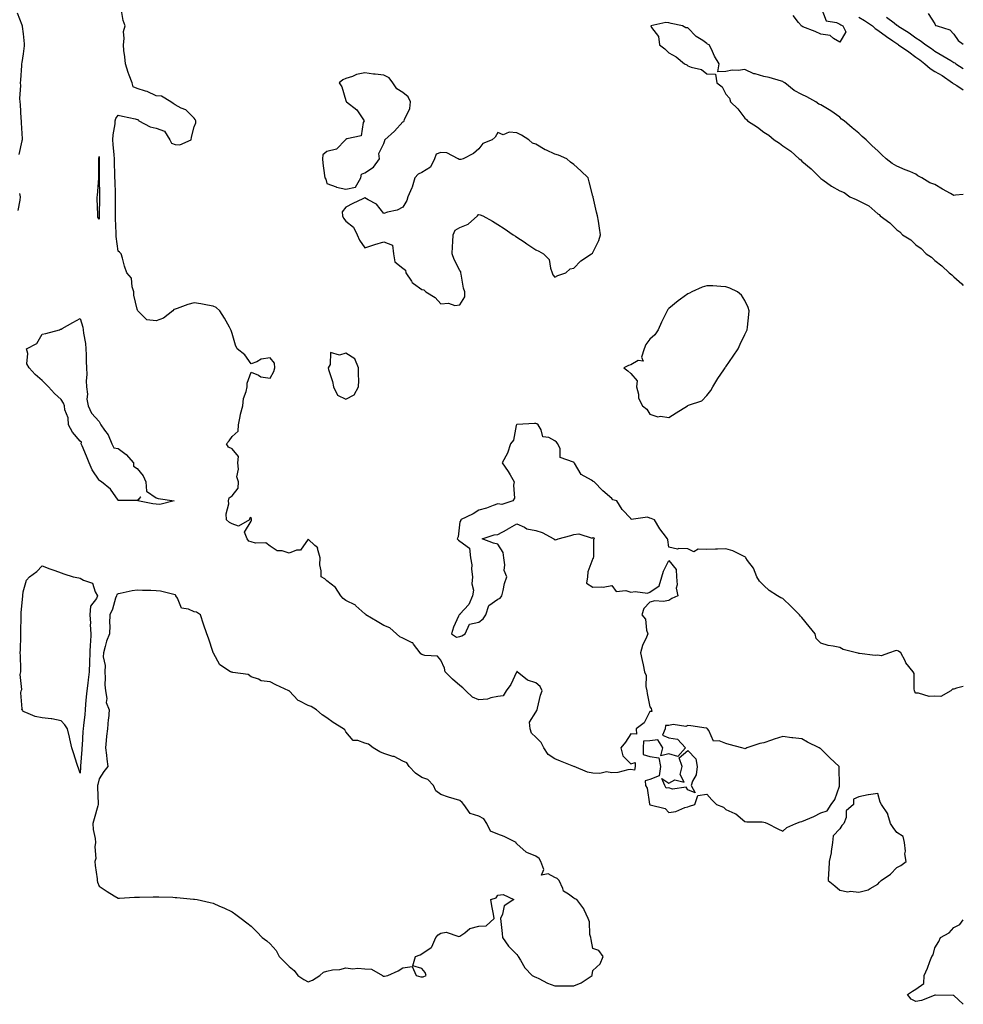
# Model space of a CAD drawing. Units: inches. Extents: x 936803 to 939443, y 7284698 to 7287338.
# Drawn here: x 938946 to 939443, y 7285107 to 7285625 of the extents above; entities that cross this region are included whole.
import ezdxf

# ---------------------------------------------------------------- set-up
doc = ezdxf.new("R2010")
doc.units = ezdxf.units.IN
doc.header["$MEASUREMENT"] = 0
doc.layers.add('Contour_93687284', color=7, linetype='Continuous', true_color=0x2b144d)

msp = doc.modelspace()

# ---------------------------------------------------------------- linework, layer by layer
at = {"layer": 'Contour_93687284'}
for points in [[(939368.06, 7285631.91, 3219), (939370.73, 7285624.61, 3219), (939376.27, 7285623.7, 3219), (939378.05, 7285622.8, 3219), (939378.56, 7285622.44, 3219), (939379.59, 7285621.92, 3219), (939381.21, 7285618.76, 3219), (939378.05, 7285613.38, 3219), (939374.68, 7285615.29, 3219), (939372.89, 7285616.76, 3219), (939368.05, 7285617.45, 3219), (939365.03, 7285618.89, 3219), (939358.51, 7285621.46, 3219), (939358.05, 7285621.66, 3219), (939357.89, 7285621.76, 3219), (939357.75, 7285621.92, 3219), (939356.23, 7285623.75, 3219), (939353.4, 7285627.27, 3219)], [(938944.87, 7285628.74, 3219), (938947.46, 7285622.51, 3219), (938947.64, 7285621.92, 3219), (938947.62, 7285621.48, 3219), (938948.05, 7285617.72, 3219), (938948.61, 7285612.48, 3219), (938948.64, 7285611.92, 3219), (938948.6, 7285611.37, 3219), (938948.05, 7285607.12, 3219), (938947.33, 7285602.64, 3219), (938947.27, 7285601.92, 3219), (938947.2, 7285601.07, 3219), (938946.69, 7285593.28, 3219), (938946.57, 7285591.92, 3219), (938946.64, 7285590.51, 3219), (938946.26, 7285583.71, 3219), (938946.34, 7285581.92, 3219), (938946.55, 7285580.42, 3219), (938946.92, 7285573.05, 3219), (938947.05, 7285571.92, 3219), (938947.05, 7285570.92, 3219), (938947.53, 7285562.44, 3219), (938947.54, 7285561.92, 3219), (938947.47, 7285561.34, 3219), (938945.88, 7285554.09, 3219)], [(939443, 7285274.11, 3219), (939439.33, 7285273.2, 3219), (939438.05, 7285272.75, 3219), (939437.29, 7285272.68, 3219), (939436.43, 7285271.92, 3219), (939431.2, 7285268.77, 3219), (939428.05, 7285268.97, 3219), (939425.06, 7285268.92, 3219), (939419.36, 7285270.61, 3219), (939418.05, 7285270.57, 3219), (939417.46, 7285271.33, 3219), (939417.35, 7285271.92, 3219), (939417.09, 7285272.88, 3219), (939417.06, 7285280.93, 3219), (939416.53, 7285281.92, 3219), (939412.77, 7285286.64, 3219), (939412.39, 7285287.58, 3219), (939410.19, 7285291.92, 3219), (939408.93, 7285292.8, 3219), (939408.05, 7285292.99, 3219), (939407.12, 7285292.85, 3219), (939404.1, 7285291.92, 3219), (939399.71, 7285290.26, 3219), (939398.05, 7285290.63, 3219), (939396.65, 7285290.52, 3219), (939388.42, 7285291.55, 3219), (939388.05, 7285291.51, 3219), (939387.73, 7285291.6, 3219), (939386.8, 7285291.92, 3219), (939379.73, 7285293.6, 3219), (939378.05, 7285294.63, 3219), (939374.54, 7285295.43, 3219), (939371.82, 7285295.69, 3219), (939368.05, 7285296.89, 3219), (939365.53, 7285299.4, 3219), (939364.95, 7285301.92, 3219), (939361.81, 7285305.68, 3219), (939358.05, 7285310.41, 3219), (939357.26, 7285311.13, 3219), (939356.79, 7285311.92, 3219), (939352.44, 7285316.31, 3219), (939348.05, 7285320.47, 3219), (939346.97, 7285320.84, 3219), (939345.23, 7285321.92, 3219), (939340.73, 7285324.61, 3219), (939338.05, 7285327.22, 3219), (939335.64, 7285329.51, 3219), (939334.3, 7285331.92, 3219), (939332.53, 7285336.39, 3219), (939329.48, 7285340.49, 3219), (939328.53, 7285341.92, 3219), (939328.26, 7285342.13, 3219), (939328.05, 7285342.38, 3219), (939327.27, 7285342.7, 3219), (939321.68, 7285345.55, 3219), (939318.05, 7285346.61, 3219), (939313.58, 7285346.38, 3219), (939312.49, 7285346.35, 3219), (939308.05, 7285346.17, 3219), (939303.48, 7285346.48, 3219), (939301.21, 7285345.08, 3219), (939298.05, 7285346.51, 3219), (939293.21, 7285346.76, 3219), (939292.57, 7285346.44, 3219), (939288.05, 7285347.51, 3219), (939287.43, 7285351.3, 3219), (939287.33, 7285351.92, 3219), (939285.05, 7285354.92, 3219), (939283.28, 7285357.15, 3219), (939280.52, 7285361.92, 3219), (939278.65, 7285362.52, 3219), (939278.05, 7285362.8, 3219), (939276.68, 7285363.3, 3219), (939268.22, 7285362.09, 3219), (939268.05, 7285362.57, 3219), (939263.47, 7285367.35, 3219), (939260.7, 7285371.92, 3219), (939258.49, 7285372.36, 3219), (939258.05, 7285373.01, 3219), (939253.24, 7285377.11, 3219), (939248.71, 7285381.92, 3219), (939248.19, 7285382.07, 3219), (939248.05, 7285382.16, 3219), (939247.27, 7285382.69, 3219), (939241.86, 7285385.74, 3219), (939238.34, 7285391.63, 3219), (939238.13, 7285391.92, 3219), (939238.09, 7285391.96, 3219), (939238.05, 7285392, 3219), (939237.82, 7285392.15, 3219), (939230.81, 7285394.67, 3219), (939230.77, 7285399.2, 3219), (939229.61, 7285401.92, 3219), (939228.89, 7285402.76, 3219), (939228.05, 7285403.52, 3219), (939224.82, 7285405.15, 3219), (939221.66, 7285405.52, 3219), (939220.74, 7285409.23, 3219), (939219.13, 7285411.92, 3219), (939218.5, 7285412.37, 3219), (939218.05, 7285412.65, 3219), (939217.31, 7285412.65, 3219), (939208.22, 7285412.09, 3219), (939208.05, 7285412.09, 3219), (939207.92, 7285412.05, 3219), (939207.82, 7285411.92, 3219), (939207.65, 7285411.52, 3219), (939206.21, 7285403.76, 3219), (939204.61, 7285401.92, 3219), (939203.05, 7285396.92, 3219), (939200.27, 7285391.92, 3219), (939203.4, 7285387.27, 3219), (939204.45, 7285385.52, 3219), (939206.65, 7285381.92, 3219), (939206.18, 7285380.05, 3219), (939206.77, 7285373.21, 3219), (939205.85, 7285371.92, 3219), (939200.09, 7285369.88, 3219), (939198.05, 7285370.27, 3219), (939195.59, 7285369.46, 3219), (939192.01, 7285367.96, 3219), (939188.05, 7285366.96, 3219), (939184.98, 7285364.99, 3219), (939178.32, 7285361.92, 3219), (939178.45, 7285361.52, 3219), (939178.05, 7285360.76, 3219), (939177.12, 7285352.85, 3219), (939176.57, 7285351.92, 3219), (939177.22, 7285351.09, 3219), (939178.05, 7285350.55, 3219), (939183.02, 7285346.89, 3219), (939183.54, 7285341.92, 3219), (939184.22, 7285338.09, 3219), (939184.13, 7285335.84, 3219), (939184.6, 7285331.92, 3219), (939184.3, 7285328.17, 3219), (939185.18, 7285324.78, 3219), (939184.7, 7285321.92, 3219), (939182.72, 7285317.24, 3219), (939178.05, 7285312.27, 3219), (939177.9, 7285312.08, 3219), (939177.6, 7285311.92, 3219), (939177.29, 7285311.16, 3219), (939174.7, 7285305.27, 3219), (939173.54, 7285301.92, 3219), (939176.26, 7285300.12, 3219), (939178.05, 7285300.48, 3219), (939179.1, 7285300.87, 3219), (939180.74, 7285301.92, 3219), (939183.11, 7285306.85, 3219), (939188.05, 7285307.96, 3219), (939190.26, 7285309.71, 3219), (939191.69, 7285311.92, 3219), (939193.26, 7285316.71, 3219), (939198.05, 7285320.07, 3219), (939199.28, 7285320.7, 3219), (939200.09, 7285321.92, 3219), (939200.83, 7285324.69, 3219), (939201.55, 7285328.42, 3219), (939202.69, 7285331.92, 3219), (939201.32, 7285335.19, 3219), (939201.73, 7285338.24, 3219), (939201.05, 7285341.92, 3219), (939200.83, 7285344.69, 3219), (939198.05, 7285349.04, 3219), (939195.76, 7285349.63, 3219), (939189.73, 7285351.92, 3219), (939196, 7285353.97, 3219), (939198.05, 7285354.08, 3219), (939202.94, 7285356.81, 3219), (939203.08, 7285356.89, 3219), (939208.05, 7285359.68, 3219), (939211.93, 7285358.04, 3219), (939213.31, 7285357.18, 3219), (939218.05, 7285356.23, 3219), (939221.34, 7285355.21, 3219), (939227.43, 7285351.92, 3219), (939227.68, 7285351.55, 3219), (939228.05, 7285351.43, 3219), (939228.57, 7285351.4, 3219), (939229.73, 7285351.92, 3219), (939236.38, 7285353.59, 3219), (939238.05, 7285354.11, 3219), (939240.63, 7285354.5, 3219), (939247.68, 7285352.29, 3219), (939248.05, 7285352.49, 3219), (939248.5, 7285352.38, 3219), (939248.66, 7285351.92, 3219), (939248.37, 7285351.6, 3219), (939248.27, 7285342.14, 3219), (939248.2, 7285341.92, 3219), (939248.25, 7285341.72, 3219), (939248.05, 7285341.5, 3219), (939245.42, 7285334.56, 3219), (939245.23, 7285331.92, 3219), (939244.65, 7285328.52, 3219), (939248.05, 7285326.33, 3219), (939252.79, 7285326.66, 3219), (939253.49, 7285326.48, 3219), (939258.05, 7285327.31, 3219), (939260.2, 7285324.07, 3219), (939265.28, 7285324.69, 3219), (939268.05, 7285323.8, 3219), (939270.34, 7285324.21, 3219), (939276.72, 7285323.26, 3219), (939278.05, 7285323.83, 3219), (939282.84, 7285327.13, 3219), (939284.25, 7285331.92, 3219), (939285.11, 7285334.86, 3219), (939288.05, 7285340.49, 3219), (939291.85, 7285335.72, 3219), (939292.01, 7285331.92, 3219), (939292.37, 7285327.6, 3219), (939291.93, 7285325.8, 3219), (939292.75, 7285321.92, 3219), (939289.51, 7285320.46, 3219), (939288.05, 7285319.35, 3219), (939284.98, 7285318.85, 3219), (939280.7, 7285319.27, 3219), (939278.05, 7285318.45, 3219), (939274.78, 7285315.19, 3219), (939273.86, 7285311.92, 3219), (939275.69, 7285309.57, 3219), (939276.28, 7285303.69, 3219), (939276.89, 7285301.92, 3219), (939276.16, 7285300.04, 3219), (939274.2, 7285295.77, 3219), (939273, 7285291.92, 3219), (939274, 7285287.87, 3219), (939274.4, 7285285.57, 3219), (939275.2, 7285281.92, 3219), (939276.03, 7285279.9, 3219), (939275.9, 7285274.07, 3219), (939276.37, 7285271.92, 3219), (939276.55, 7285270.43, 3219), (939278.05, 7285263.42, 3219), (939278.66, 7285262.53, 3219), (939278.88, 7285261.92, 3219), (939278.98, 7285260.99, 3219), (939278.05, 7285260.99, 3219), (939274.97, 7285255, 3219), (939270.77, 7285251.92, 3219), (939270.92, 7285249.05, 3219), (939268.05, 7285249.28, 3219), (939265.1, 7285244.87, 3219), (939262.67, 7285241.92, 3219), (939263.7, 7285237.57, 3219), (939268.05, 7285233.39, 3219), (939270.22, 7285234.09, 3219), (939270.26, 7285231.92, 3219), (939269.99, 7285229.99, 3219), (939268.05, 7285230.39, 3219), (939266.43, 7285230.31, 3219), (939261.12, 7285228.85, 3219), (939258.05, 7285228.74, 3219), (939255.25, 7285229.12, 3219), (939251.73, 7285228.24, 3219), (939248.05, 7285228.47, 3219), (939245.19, 7285229.06, 3219), (939238.16, 7285231.92, 3219), (939238.09, 7285231.96, 3219), (939238.05, 7285231.97, 3219), (939237.97, 7285232, 3219), (939230.98, 7285234.86, 3219), (939228.05, 7285236.08, 3219), (939224.5, 7285238.37, 3219), (939222.21, 7285241.92, 3219), (939220.8, 7285244.66, 3219), (939218.05, 7285247.43, 3219), (939215.63, 7285249.5, 3219), (939214.92, 7285251.92, 3219), (939214.6, 7285255.37, 3219), (939218.05, 7285260.68, 3219), (939218.51, 7285261.46, 3219), (939218.66, 7285261.92, 3219), (939218.91, 7285262.79, 3219), (939220.39, 7285269.59, 3219), (939221.28, 7285271.92, 3219), (939220.3, 7285274.17, 3219), (939218.05, 7285275.98, 3219), (939213.55, 7285277.42, 3219), (939208.2, 7285281.92, 3219), (939208.09, 7285281.96, 3219), (939208.05, 7285281.97, 3219), (939208.01, 7285281.96, 3219), (939207.96, 7285281.92, 3219), (939207.86, 7285281.73, 3219), (939204.78, 7285275.19, 3219), (939202.4, 7285271.92, 3219), (939200.74, 7285269.23, 3219), (939198.05, 7285268.81, 3219), (939194.33, 7285268.2, 3219), (939192.48, 7285267.5, 3219), (939188.05, 7285267.07, 3219), (939184.65, 7285268.52, 3219), (939181.19, 7285271.92, 3219), (939179.57, 7285273.44, 3219), (939178.05, 7285274.58, 3219), (939174.16, 7285278.03, 3219), (939170.26, 7285281.92, 3219), (939169.87, 7285283.74, 3219), (939168.05, 7285288.04, 3219), (939166.26, 7285290.13, 3219), (939159.57, 7285290.4, 3219), (939158.05, 7285290.96, 3219), (939157.47, 7285291.34, 3219), (939157.14, 7285291.92, 3219), (939153.65, 7285296.32, 3219), (939153.18, 7285297.05, 3219), (939152.84, 7285297.13, 3219), (939148.05, 7285299.49, 3219), (939146.47, 7285300.34, 3219), (939144.55, 7285301.92, 3219), (939141.21, 7285305.08, 3219), (939138.05, 7285306.19, 3219), (939134.48, 7285308.36, 3219), (939128.56, 7285311.92, 3219), (939128.32, 7285312.19, 3219), (939128.05, 7285312.39, 3219), (939123.3, 7285316.67, 3219), (939123.04, 7285316.91, 3219), (939118.05, 7285319.47, 3219), (939116.52, 7285320.39, 3219), (939115.4, 7285321.92, 3219), (939112.46, 7285326.32, 3219), (939108.05, 7285329.68, 3219), (939106.95, 7285330.83, 3219), (939104.95, 7285331.92, 3219), (939105, 7285334.97, 3219), (939104.36, 7285338.23, 3219), (939104.4, 7285341.92, 3219), (939103.13, 7285346.84, 3219), (939103.17, 7285347.05, 3219), (939101.67, 7285348.3, 3219), (939098.05, 7285351.69, 3219), (939094.05, 7285345.92, 3219), (939092.01, 7285345.88, 3219), (939088.05, 7285344.38, 3219), (939084.51, 7285345.46, 3219), (939081.75, 7285345.62, 3219), (939078.05, 7285348.02, 3219), (939075.87, 7285349.73, 3219), (939070.38, 7285349.59, 3219), (939068.05, 7285350.27, 3219), (939066.82, 7285350.7, 3219), (939065.97, 7285351.92, 3219), (939064.64, 7285355.33, 3219), (939068.05, 7285361.14, 3219), (939068.36, 7285361.62, 3219), (939068.29, 7285361.92, 3219), (939068.28, 7285362.15, 3219), (939068.05, 7285363.02, 3219), (939067.32, 7285362.64, 3219), (939067.3, 7285361.92, 3219), (939061.51, 7285358.46, 3219), (939058.05, 7285359.77, 3219), (939056.64, 7285360.51, 3219), (939055.2, 7285361.92, 3219), (939055.04, 7285364.93, 3219), (939056.39, 7285370.26, 3219), (939056.21, 7285371.92, 3219), (939056.53, 7285373.43, 3219), (939058.05, 7285374.53, 3219), (939061.36, 7285378.61, 3219), (939061.4, 7285381.92, 3219), (939060.63, 7285384.51, 3219), (939061.52, 7285388.45, 3219), (939061.08, 7285391.92, 3219), (939061.4, 7285395.27, 3219), (939058.05, 7285399.23, 3219), (939056.2, 7285400.07, 3219), (939055.18, 7285401.92, 3219), (939056.52, 7285403.45, 3219), (939058.05, 7285405.64, 3219), (939061.36, 7285408.61, 3219), (939061.41, 7285411.92, 3219), (939062.37, 7285416.24, 3219), (939062.54, 7285417.44, 3219), (939063.74, 7285421.92, 3219), (939064.18, 7285425.79, 3219), (939065.49, 7285429.36, 3219), (939065.95, 7285431.92, 3219), (939066.09, 7285433.88, 3219), (939068.05, 7285439.51, 3219), (939071.97, 7285437.99, 3219), (939073.26, 7285437.13, 3219), (939078.05, 7285436.49, 3219), (939080.01, 7285439.96, 3219), (939080.52, 7285441.92, 3219), (939080.5, 7285444.36, 3219), (939078.05, 7285447.12, 3219), (939073.48, 7285446.49, 3219), (939071.19, 7285445.05, 3219), (939068.05, 7285443.98, 3219), (939064.83, 7285448.7, 3219), (939060.77, 7285451.92, 3219), (939059.88, 7285453.75, 3219), (939058.05, 7285459.96, 3219), (939057.62, 7285461.49, 3219), (939057.43, 7285461.92, 3219), (939056.65, 7285463.33, 3219), (939054.15, 7285468.02, 3219), (939051.63, 7285471.92, 3219), (939049.76, 7285473.63, 3219), (939048.05, 7285474.34, 3219), (939045.1, 7285474.88, 3219), (939041.63, 7285475.49, 3219), (939038.05, 7285476.13, 3219), (939034.71, 7285475.26, 3219), (939029.16, 7285473.03, 3219), (939028.05, 7285472.67, 3219), (939027.44, 7285472.53, 3219), (939026.88, 7285471.92, 3219), (939022.01, 7285467.96, 3219), (939018.05, 7285466.67, 3219), (939013.29, 7285467.15, 3219), (939008.44, 7285471.92, 3219), (939008.32, 7285472.19, 3219), (939008.05, 7285472.7, 3219), (939006.29, 7285480.16, 3219), (939006.33, 7285481.92, 3219), (939005.42, 7285484.55, 3219), (939005.12, 7285488.99, 3219), (939002.66, 7285491.92, 3219), (939001.48, 7285495.35, 3219), (939000.32, 7285499.65, 3219), (938999.62, 7285501.92, 3219), (938998.83, 7285502.7, 3219), (938998.05, 7285503.23, 3219), (938997.09, 7285510.95, 3219), (938997.11, 7285511.92, 3219), (938997.13, 7285512.85, 3219), (938996.68, 7285520.55, 3219), (938996.7, 7285521.92, 3219), (938996.71, 7285523.26, 3219), (938996.76, 7285530.63, 3219), (938996.77, 7285531.92, 3219), (938996.74, 7285533.24, 3219), (938996.5, 7285540.37, 3219), (938996.45, 7285541.92, 3219), (938996.43, 7285543.54, 3219), (938996.19, 7285550.06, 3219), (938996.17, 7285551.92, 3219), (938996.02, 7285553.95, 3219), (938995.5, 7285559.37, 3219), (938995.33, 7285561.92, 3219), (938995.52, 7285564.45, 3219), (938996.48, 7285570.35, 3219), (938996.62, 7285571.92, 3219), (938996.89, 7285573.08, 3219), (938998.05, 7285574.89, 3219), (939000.42, 7285574.29, 3219), (939007.1, 7285572.88, 3219), (939008.05, 7285572.65, 3219), (939008.73, 7285572.6, 3219), (939008.98, 7285571.92, 3219), (939014.93, 7285568.8, 3219), (939018.05, 7285568.03, 3219), (939022.58, 7285566.45, 3219), (939025.24, 7285561.92, 3219), (939026.23, 7285560.1, 3219), (939028.05, 7285559.4, 3219), (939030.62, 7285559.34, 3219), (939036.49, 7285561.92, 3219), (939036.65, 7285563.32, 3219), (939038.05, 7285568.77, 3219), (939039.03, 7285570.93, 3219), (939039.04, 7285571.92, 3219), (939038.68, 7285572.55, 3219), (939038.05, 7285573.29, 3219), (939033.79, 7285577.66, 3219), (939031.34, 7285578.64, 3219), (939028.05, 7285580.41, 3219), (939027.12, 7285580.99, 3219), (939025.9, 7285581.92, 3219), (939020.95, 7285584.81, 3219), (939018.05, 7285585.12, 3219), (939013.45, 7285587.31, 3219), (939012.49, 7285587.48, 3219), (939008.05, 7285588.87, 3219), (939005.99, 7285589.86, 3219), (939005.41, 7285591.92, 3219), (939003.94, 7285596.02, 3219), (939003.46, 7285597.33, 3219), (939001.9, 7285601.92, 3219), (939001.71, 7285605.58, 3219), (939001.06, 7285608.91, 3219), (939000.85, 7285611.92, 3219), (939001.34, 7285615.2, 3219), (939000.98, 7285618.99, 3219), (939001.75, 7285621.92, 3219), (939000.76, 7285624.63, 3219), (938999.93, 7285630.05, 3219)], [(939388.05, 7285626.45, 3220), (939390.94, 7285624.8, 3220), (939395.12, 7285621.92, 3220), (939396.62, 7285620.48, 3220), (939398.05, 7285619.6, 3220), (939402.5, 7285616.36, 3220), (939405.96, 7285614.02, 3220), (939408.05, 7285612.57, 3220), (939408.45, 7285612.32, 3220), (939408.95, 7285611.92, 3220), (939414.29, 7285608.16, 3220), (939418.05, 7285605.46, 3220), (939420.18, 7285604.05, 3220), (939422.77, 7285601.92, 3220), (939425.54, 7285599.4, 3220), (939428.05, 7285597.91, 3220), (939431.85, 7285595.72, 3220), (939437.28, 7285591.92, 3220), (939437.66, 7285591.53, 3220), (939438.05, 7285591.36, 3220), (939439.54, 7285590.43, 3220), (939443, 7285588.29, 3220)], [(939402.62, 7285626.48, 3221), (939406.52, 7285623.45, 3221), (939408.05, 7285622.29, 3221), (939408.31, 7285622.18, 3221), (939408.6, 7285621.92, 3221), (939414.44, 7285618.31, 3221), (939418.05, 7285615.53, 3221), (939420.33, 7285614.2, 3221), (939423.25, 7285611.92, 3221), (939426.19, 7285610.06, 3221), (939428.05, 7285608.57, 3221), (939432.2, 7285606.07, 3221), (939436.38, 7285603.6, 3221), (939438.05, 7285602.6, 3221), (939438.5, 7285602.38, 3221), (939439.12, 7285601.92, 3221), (939443, 7285599.46, 3221)], [(939424.54, 7285628.41, 3222), (939428.05, 7285622.95, 3222), (939428.31, 7285622.17, 3222), (939429.25, 7285621.92, 3222), (939435.95, 7285619.82, 3222), (939438.05, 7285617.47, 3222), (939440.38, 7285614.25, 3222), (939443, 7285612.31, 3222)], [(939443, 7285533.17, 3220), (939438.84, 7285532.71, 3220), (939438.05, 7285532.68, 3220), (939436.34, 7285533.63, 3220), (939432.03, 7285535.89, 3220), (939428.05, 7285538.39, 3220), (939425.45, 7285539.31, 3220), (939421.1, 7285541.92, 3220), (939419.14, 7285543.01, 3220), (939418.05, 7285543.8, 3220), (939414.8, 7285545.16, 3220), (939412.31, 7285546.18, 3220), (939408.05, 7285548.07, 3220), (939405.5, 7285549.36, 3220), (939402.4, 7285551.92, 3220), (939400.16, 7285554.03, 3220), (939398.05, 7285556.04, 3220), (939394.94, 7285558.81, 3220), (939391.83, 7285561.92, 3220), (939389.72, 7285563.59, 3220), (939388.05, 7285565.49, 3220), (939384.43, 7285568.3, 3220), (939380.25, 7285571.92, 3220), (939378.86, 7285572.72, 3220), (939378.05, 7285573.89, 3220), (939373.23, 7285577.1, 3220), (939372.35, 7285577.61, 3220), (939368.05, 7285580.24, 3220), (939366.88, 7285580.75, 3220), (939365.38, 7285581.92, 3220), (939360.61, 7285584.48, 3220), (939358.05, 7285585.68, 3220), (939354.02, 7285587.89, 3220), (939349.02, 7285591.92, 3220), (939348.41, 7285592.28, 3220), (939348.05, 7285592.55, 3220), (939347.22, 7285592.75, 3220), (939340.87, 7285594.74, 3220), (939338.05, 7285595.32, 3220), (939333.41, 7285596.56, 3220), (939332.72, 7285596.6, 3220), (939328.05, 7285598.91, 3220), (939324.51, 7285598.38, 3220), (939321.33, 7285598.64, 3220), (939318.05, 7285597.85, 3220), (939313.82, 7285597.69, 3220), (939314.49, 7285601.92, 3220), (939311.99, 7285605.86, 3220), (939310.39, 7285609.58, 3220), (939309.23, 7285611.92, 3220), (939308.4, 7285612.27, 3220), (939308.05, 7285612.59, 3220), (939305.84, 7285614.13, 3220), (939302.42, 7285616.29, 3220), (939298.05, 7285620.87, 3220), (939296.99, 7285620.86, 3220), (939295.22, 7285621.92, 3220), (939289.23, 7285623.1, 3220), (939288.05, 7285623.46, 3220), (939286.35, 7285623.62, 3220), (939278.53, 7285621.92, 3220), (939278.91, 7285621.06, 3220), (939282.47, 7285616.34, 3220), (939283.02, 7285611.92, 3220), (939285.85, 7285609.72, 3220), (939288.05, 7285607.61, 3220), (939291.8, 7285605.67, 3220), (939296.15, 7285601.92, 3220), (939297.43, 7285601.3, 3220), (939298.05, 7285600.9, 3220), (939299.78, 7285600.19, 3220), (939305.1, 7285598.96, 3220), (939308.05, 7285596.57, 3220), (939312.53, 7285596.4, 3220), (939313.24, 7285591.92, 3220), (939315.99, 7285589.86, 3220), (939318.05, 7285585.91, 3220), (939319.91, 7285583.78, 3220), (939320.42, 7285581.92, 3220), (939324.37, 7285578.24, 3220), (939328.05, 7285573.36, 3220), (939328.8, 7285572.66, 3220), (939329.42, 7285571.92, 3220), (939334.7, 7285568.57, 3220), (939338.05, 7285565.88, 3220), (939340.56, 7285564.43, 3220), (939343.37, 7285561.92, 3220), (939346.31, 7285560.18, 3220), (939348.05, 7285558.71, 3220), (939352.14, 7285556.01, 3220), (939356.51, 7285551.92, 3220), (939357.44, 7285551.31, 3220), (939358.05, 7285550.68, 3220), (939362.84, 7285546.71, 3220), (939367.67, 7285541.92, 3220), (939367.89, 7285541.76, 3220), (939368.05, 7285541.59, 3220), (939369.12, 7285540.85, 3220), (939373.68, 7285537.55, 3220), (939378.05, 7285535.13, 3220), (939380.37, 7285534.24, 3220), (939383.35, 7285531.92, 3220), (939386.59, 7285530.46, 3220), (939388.05, 7285529.84, 3220), (939392.51, 7285527.46, 3220), (939393.27, 7285527.13, 3220), (939398.05, 7285523, 3220), (939398.69, 7285522.55, 3220), (939399.15, 7285521.92, 3220), (939404.35, 7285518.22, 3220), (939408.05, 7285514.47, 3220), (939409.58, 7285513.44, 3220), (939411.06, 7285511.92, 3220), (939415.34, 7285509.21, 3220), (939418.05, 7285506.62, 3220), (939420.76, 7285504.63, 3220), (939423.5, 7285501.92, 3220), (939426.23, 7285500.09, 3220), (939428.05, 7285498.43, 3220), (939431.72, 7285495.59, 3220), (939435.56, 7285491.92, 3220), (939436.97, 7285490.85, 3220), (939438.05, 7285489.77, 3220), (939442.23, 7285486.1, 3220), (939443, 7285485.26, 3220)], [(938946.24, 7285533.73, 3219), (938946.47, 7285531.92, 3219), (938946.29, 7285530.15, 3219), (938945.22, 7285524.74, 3219)], [(939443, 7285106.82, 3218), (939442.97, 7285106.84, 3218), (939438.05, 7285111.47, 3218), (939437.6, 7285111.47, 3218), (939428.38, 7285111.59, 3218), (939428.05, 7285111.59, 3218), (939427.59, 7285111.46, 3218), (939421.05, 7285108.91, 3218), (939418.05, 7285108.35, 3218), (939415.62, 7285109.5, 3218), (939413.68, 7285111.92, 3218), (939416.17, 7285113.8, 3218), (939418.05, 7285114.86, 3218), (939422.25, 7285117.72, 3218), (939422.35, 7285121.92, 3218), (939424.2, 7285125.77, 3218), (939425.42, 7285129.28, 3218), (939426.47, 7285131.92, 3218), (939427.15, 7285132.82, 3218), (939428.05, 7285136.5, 3218), (939430.08, 7285139.89, 3218), (939431.03, 7285141.92, 3218), (939435.5, 7285144.47, 3218), (939438.05, 7285147.17, 3218), (939441.13, 7285148.84, 3218), (939443, 7285151.3, 3218)]]:
    msp.add_polyline3d(points, dxfattribs=at)
for points in [[(939118.05, 7285535.93, 3220), (939123.01, 7285536.96, 3220), (939125.81, 7285541.92, 3220), (939126.18, 7285543.8, 3220), (939128.05, 7285544.44, 3220), (939132.44, 7285547.53, 3220), (939135.72, 7285551.92, 3220), (939135.32, 7285554.65, 3220), (939138.05, 7285560.05, 3220), (939138.41, 7285561.57, 3220), (939138.52, 7285561.92, 3220), (939143.56, 7285566.4, 3220), (939148.05, 7285571.31, 3220), (939148.46, 7285571.51, 3220), (939148.61, 7285571.92, 3220), (939148.78, 7285572.64, 3220), (939151.62, 7285578.35, 3220), (939152.02, 7285581.92, 3220), (939150.73, 7285584.6, 3220), (939148.05, 7285586.76, 3220), (939144.79, 7285588.66, 3220), (939142.76, 7285591.92, 3220), (939140.72, 7285594.59, 3220), (939138.05, 7285596.01, 3220), (939133.46, 7285596.52, 3220), (939132.59, 7285596.46, 3220), (939128.05, 7285597.18, 3220), (939123.64, 7285596.32, 3220), (939121.41, 7285595.28, 3220), (939118.05, 7285594.23, 3220), (939116.47, 7285593.49, 3220), (939114.42, 7285591.92, 3220), (939115.9, 7285589.77, 3220), (939118.05, 7285582.56, 3220), (939118.22, 7285582.09, 3220), (939118.26, 7285581.92, 3220), (939123.77, 7285577.63, 3220), (939126.49, 7285573.48, 3220), (939127.63, 7285571.92, 3220), (939127.14, 7285571.01, 3220), (939125.95, 7285564.02, 3220), (939118.57, 7285562.44, 3220), (939118.05, 7285562.14, 3220), (939117.86, 7285562.12, 3220), (939117.73, 7285561.92, 3220), (939113.01, 7285556.96, 3220), (939108.05, 7285555.83, 3220), (939105.94, 7285554.03, 3220), (939105.6, 7285551.92, 3220), (939105.8, 7285549.66, 3220), (939106.78, 7285543.2, 3220), (939106.9, 7285541.92, 3220), (939107.36, 7285541.23, 3220), (939108.05, 7285538.95, 3220), (939112.85, 7285537.12, 3220), (939113.1, 7285536.98, 3220)], [(939178.05, 7285475.07, 3220), (939180.66, 7285479.31, 3220), (939180.63, 7285481.92, 3220), (939179.98, 7285483.85, 3220), (939178.73, 7285491.24, 3220), (939178.55, 7285491.92, 3220), (939178.51, 7285492.38, 3220), (939178.05, 7285493.19, 3220), (939175.03, 7285498.9, 3220), (939173.96, 7285501.92, 3220), (939174.14, 7285505.83, 3220), (939174.28, 7285508.15, 3220), (939174.46, 7285511.92, 3220), (939175.59, 7285514.38, 3220), (939178.05, 7285515.76, 3220), (939182.42, 7285517.55, 3220), (939187.2, 7285521.92, 3220), (939187.55, 7285522.43, 3220), (939188.05, 7285522.64, 3220), (939188.59, 7285522.47, 3220), (939190.14, 7285521.92, 3220), (939195.13, 7285519, 3220), (939198.05, 7285517.34, 3220), (939201.3, 7285515.17, 3220), (939206.07, 7285511.92, 3220), (939207.26, 7285511.13, 3220), (939208.05, 7285510.62, 3220), (939211.8, 7285508.17, 3220), (939213.32, 7285507.18, 3220), (939218.05, 7285504, 3220), (939219.48, 7285503.35, 3220), (939221.94, 7285501.92, 3220), (939224.95, 7285498.82, 3220), (939225.69, 7285494.28, 3220), (939226.64, 7285491.92, 3220), (939226.99, 7285490.87, 3220), (939228.05, 7285489.55, 3220), (939229.55, 7285490.43, 3220), (939233.72, 7285491.92, 3220), (939236, 7285493.97, 3220), (939238.05, 7285494.35, 3220), (939241.75, 7285498.22, 3220), (939247.31, 7285501.92, 3220), (939247.73, 7285502.24, 3220), (939248.05, 7285502.59, 3220), (939251.06, 7285508.9, 3220), (939251.99, 7285511.92, 3220), (939251.44, 7285515.31, 3220), (939250.88, 7285519.09, 3220), (939250.43, 7285521.92, 3220), (939249.93, 7285523.8, 3220), (939248.18, 7285531.78, 3220), (939248.15, 7285531.92, 3220), (939248.12, 7285531.99, 3220), (939248.05, 7285532.26, 3220), (939246, 7285539.87, 3220), (939245.46, 7285541.92, 3220), (939241.68, 7285545.55, 3220), (939238.05, 7285548.87, 3220), (939236.3, 7285550.17, 3220), (939234.28, 7285551.92, 3220), (939229.98, 7285553.85, 3220), (939228.05, 7285554.42, 3220), (939223.56, 7285556.41, 3220), (939222.81, 7285556.68, 3220), (939218.05, 7285559.63, 3220), (939216.29, 7285560.16, 3220), (939214.23, 7285561.92, 3220), (939210.42, 7285564.29, 3220), (939208.05, 7285565.59, 3220), (939203.96, 7285566.01, 3220), (939200.71, 7285564.58, 3220), (939198.05, 7285565.68, 3220), (939196.58, 7285563.38, 3220), (939194.98, 7285561.92, 3220), (939190.05, 7285559.93, 3220), (939188.05, 7285557.14, 3220), (939185.2, 7285554.76, 3220), (939179.71, 7285551.92, 3220), (939178.42, 7285551.55, 3220), (939178.05, 7285551.49, 3220), (939177.62, 7285551.49, 3220), (939177.14, 7285551.92, 3220), (939171.11, 7285554.98, 3220), (939168.05, 7285555.31, 3220), (939165.58, 7285554.39, 3220), (939164.65, 7285551.92, 3220), (939162.5, 7285547.47, 3220), (939158.05, 7285544.7, 3220), (939156.06, 7285543.91, 3220), (939154.31, 7285541.92, 3220), (939152.95, 7285537.03, 3220), (939152.67, 7285536.55, 3220), (939150.61, 7285531.92, 3220), (939150.05, 7285529.92, 3220), (939148.05, 7285526.4, 3220), (939145.06, 7285524.92, 3220), (939139.95, 7285523.81, 3220), (939138.05, 7285523.18, 3220), (939134.07, 7285527.95, 3220), (939129.64, 7285530.33, 3220), (939128.05, 7285531.35, 3220), (939126.96, 7285530.83, 3220), (939121.62, 7285528.36, 3220), (939118.05, 7285526.47, 3220), (939116.03, 7285523.94, 3220), (939116.24, 7285521.92, 3220), (939116.76, 7285520.62, 3220), (939118.05, 7285519.13, 3220), (939122.07, 7285515.93, 3220), (939123.86, 7285511.92, 3220), (939125.21, 7285509.08, 3220), (939128.05, 7285505.12, 3220), (939132.77, 7285506.65, 3220), (939133.18, 7285506.79, 3220), (939138.05, 7285508.17, 3220), (939142.59, 7285506.46, 3220), (939143, 7285501.92, 3220), (939143.78, 7285497.65, 3220), (939148.05, 7285494.4, 3220), (939149.36, 7285493.23, 3220), (939149.62, 7285491.92, 3220), (939152.56, 7285487.41, 3220), (939152.88, 7285486.75, 3220), (939153.67, 7285486.3, 3220), (939158.05, 7285483.16, 3220), (939159.06, 7285482.94, 3220), (939160.09, 7285481.92, 3220), (939164.96, 7285478.83, 3220), (939168.05, 7285475.65, 3220), (939172, 7285475.87, 3220), (939175.29, 7285474.67, 3220)], [(938988.05, 7285520.09, 3218), (938987.39, 7285521.26, 3218), (938987.35, 7285521.92, 3218), (938987.43, 7285522.55, 3218), (938987.05, 7285530.91, 3218), (938987.14, 7285531.92, 3218), (938987.29, 7285532.68, 3218), (938987.91, 7285541.78, 3218), (938987.93, 7285541.92, 3218), (938987.94, 7285542.03, 3218), (938987.9, 7285551.77, 3218), (938987.91, 7285551.92, 3218), (938987.92, 7285552.05, 3218), (938988.05, 7285553.19, 3218), (938988.1, 7285551.97, 3218), (938988.11, 7285551.92, 3218), (938988.11, 7285551.86, 3218), (938988.09, 7285541.96, 3218), (938988.09, 7285541.87, 3218), (938988.31, 7285532.18, 3218), (938988.32, 7285531.92, 3218), (938988.31, 7285531.66, 3218), (938988.2, 7285522.08, 3218), (938988.2, 7285521.77, 3218)], [(939288.05, 7285415.77, 3220), (939291.84, 7285418.13, 3220), (939297.83, 7285421.92, 3220), (939297.93, 7285422.05, 3220), (939298.05, 7285422.04, 3220), (939298.28, 7285422.15, 3220), (939305.43, 7285424.54, 3220), (939308.05, 7285427.25, 3220), (939310.03, 7285429.94, 3220), (939311.15, 7285431.92, 3220), (939313.73, 7285436.24, 3220), (939316.9, 7285440.77, 3220), (939317.67, 7285441.92, 3220), (939317.81, 7285442.15, 3220), (939318.05, 7285442.48, 3220), (939321.91, 7285448.06, 3220), (939324.53, 7285451.92, 3220), (939325.59, 7285454.38, 3220), (939328.05, 7285459.41, 3220), (939328.88, 7285461.09, 3220), (939329.23, 7285461.92, 3220), (939329.39, 7285463.27, 3220), (939330.04, 7285469.93, 3220), (939330.29, 7285471.92, 3220), (939329.79, 7285473.66, 3220), (939328.05, 7285477.31, 3220), (939326.21, 7285480.08, 3220), (939324.16, 7285481.92, 3220), (939320.02, 7285483.88, 3220), (939318.05, 7285484.5, 3220), (939315.36, 7285484.61, 3220), (939311.11, 7285484.98, 3220), (939308.05, 7285485.09, 3220), (939305.55, 7285484.41, 3220), (939300.04, 7285481.92, 3220), (939298.79, 7285481.18, 3220), (939298.05, 7285480.77, 3220), (939294.09, 7285477.96, 3220), (939292.85, 7285477.12, 3220), (939288.05, 7285473.09, 3220), (939287.45, 7285472.53, 3220), (939287.05, 7285471.92, 3220), (939286.18, 7285470.05, 3220), (939284.14, 7285465.83, 3220), (939282.43, 7285461.92, 3220), (939280.68, 7285459.29, 3220), (939278.05, 7285456.9, 3220), (939275.86, 7285454.11, 3220), (939274.98, 7285451.92, 3220), (939273.65, 7285447.52, 3220), (939274.53, 7285445.44, 3220), (939271.79, 7285445.66, 3220), (939268.05, 7285443.44, 3220), (939266.8, 7285443.17, 3220), (939264.28, 7285441.92, 3220), (939266.37, 7285440.24, 3220), (939268.05, 7285438.97, 3220), (939271.24, 7285435.11, 3220), (939270.91, 7285431.92, 3220), (939271.95, 7285428.01, 3220), (939271.95, 7285425.83, 3220), (939274.18, 7285421.92, 3220), (939276.34, 7285420.2, 3220), (939278.05, 7285417.5, 3220), (939282.23, 7285416.1, 3220), (939283.58, 7285416.39, 3220)], [(939018.05, 7285370.06, 3218), (939016.39, 7285370.26, 3218), (939008.51, 7285371.92, 3218), (939010.09, 7285373.96, 3218), (939008.05, 7285372.02, 3218), (939007.92, 7285372.05, 3218), (938998.24, 7285372.11, 3218), (938998.05, 7285372.21, 3218), (938994.06, 7285377.94, 3218), (938989.4, 7285381.92, 3218), (938988.46, 7285382.33, 3218), (938988.05, 7285382.81, 3218), (938984.37, 7285388.24, 3218), (938982.91, 7285391.92, 3218), (938981.44, 7285395.32, 3218), (938979.09, 7285400.88, 3218), (938978.64, 7285401.92, 3218), (938978.81, 7285402.68, 3218), (938978.05, 7285403.33, 3218), (938974.08, 7285407.95, 3218), (938971.97, 7285411.92, 3218), (938971.74, 7285415.61, 3218), (938970.12, 7285419.85, 3218), (938969.88, 7285421.92, 3218), (938969.33, 7285423.2, 3218), (938968.05, 7285425.25, 3218), (938964.54, 7285428.41, 3218), (938961.4, 7285431.92, 3218), (938959.73, 7285433.6, 3218), (938958.05, 7285435.29, 3218), (938954.5, 7285438.37, 3218), (938951.35, 7285441.92, 3218), (938950.11, 7285443.98, 3218), (938950.55, 7285449.42, 3218), (938949.94, 7285451.92, 3218), (938955.31, 7285454.66, 3218), (938958.05, 7285459.59, 3218), (938960.08, 7285459.89, 3218), (938967.16, 7285461.92, 3218), (938967.8, 7285462.17, 3218), (938968.05, 7285462.19, 3218), (938968.67, 7285462.55, 3218), (938974.31, 7285465.66, 3218), (938978.05, 7285467.78, 3218), (938979.49, 7285463.36, 3218), (938979.69, 7285461.92, 3218), (938979.88, 7285460.09, 3218), (938980.87, 7285454.73, 3218), (938981.11, 7285451.92, 3218), (938981.27, 7285448.7, 3218), (938981.29, 7285445.15, 3218), (938981.46, 7285441.92, 3218), (938981.6, 7285438.38, 3218), (938981.24, 7285435.11, 3218), (938981.42, 7285431.92, 3218), (938981.9, 7285428.07, 3218), (938981.59, 7285425.46, 3218), (938982.34, 7285421.92, 3218), (938984.06, 7285417.93, 3218), (938988.05, 7285413.7, 3218), (938988.72, 7285412.59, 3218), (938988.93, 7285411.92, 3218), (938990.97, 7285409, 3218), (938992.78, 7285406.66, 3218), (938994.79, 7285401.92, 3218), (938995.89, 7285399.76, 3218), (938998.05, 7285399.48, 3218), (939002.31, 7285396.19, 3218), (939006.26, 7285391.92, 3218), (939006.2, 7285390.07, 3218), (939008.05, 7285388.8, 3218), (939011.23, 7285385.1, 3218), (939012.74, 7285381.92, 3218), (939013.11, 7285376.98, 3218), (939018.05, 7285373.39, 3218), (939019.24, 7285373.11, 3218), (939027.54, 7285371.92, 3218), (939020.12, 7285369.86, 3218)], [(939118.05, 7285425.37, 3220), (939122.38, 7285427.59, 3220), (939124.66, 7285431.92, 3220), (939124.74, 7285435.22, 3220), (939124.57, 7285438.44, 3220), (939124.65, 7285441.92, 3220), (939122.67, 7285446.54, 3220), (939118.05, 7285449.63, 3220), (939114.63, 7285448.5, 3220), (939109.95, 7285450.02, 3220), (939109.72, 7285443.59, 3220), (939108.69, 7285441.92, 3220), (939108.9, 7285441.07, 3220), (939110.89, 7285434.75, 3220), (939111.44, 7285431.92, 3220), (939113.66, 7285427.54, 3220)], [(938978.05, 7285228.49, 3218), (938977.2, 7285231.07, 3218), (938976.91, 7285231.92, 3218), (938976.38, 7285233.6, 3218), (938974.81, 7285238.68, 3218), (938973.75, 7285241.92, 3218), (938972.67, 7285246.55, 3218), (938972.47, 7285247.51, 3218), (938971.46, 7285251.92, 3218), (938970.08, 7285253.95, 3218), (938968.05, 7285256.13, 3218), (938963.22, 7285257.09, 3218), (938962.9, 7285257.07, 3218), (938958.05, 7285257.67, 3218), (938954.44, 7285258.31, 3218), (938949.47, 7285260.5, 3218), (938948.05, 7285260.9, 3218), (938947.85, 7285261.72, 3218), (938947.39, 7285261.92, 3218), (938947.56, 7285262.42, 3218), (938946.82, 7285270.7, 3218), (938947.04, 7285271.92, 3218), (938947.37, 7285272.6, 3218), (938946.59, 7285280.46, 3218), (938946.89, 7285281.92, 3218), (938946.85, 7285283.12, 3218), (938946.64, 7285290.51, 3218), (938946.59, 7285291.92, 3218), (938946.63, 7285293.34, 3218), (938946.86, 7285300.73, 3218), (938946.89, 7285301.92, 3218), (938946.88, 7285303.09, 3218), (938947.01, 7285310.88, 3218), (938947, 7285311.92, 3218), (938947.02, 7285312.95, 3218), (938947.94, 7285321.81, 3218), (938947.94, 7285321.92, 3218), (938947.95, 7285322.03, 3218), (938948.05, 7285323.92, 3218), (938949.86, 7285330.11, 3218), (938951.4, 7285331.92, 3218), (938955.26, 7285334.71, 3218), (938958.05, 7285337.67, 3218), (938962.17, 7285336.04, 3218), (938964.82, 7285335.14, 3218), (938968.05, 7285333.99, 3218), (938969.55, 7285333.41, 3218), (938974.39, 7285331.92, 3218), (938977.46, 7285331.33, 3218), (938978.05, 7285331.22, 3218), (938979.83, 7285330.13, 3218), (938984.68, 7285328.55, 3218), (938985.96, 7285324.01, 3218), (938987.16, 7285321.92, 3218), (938986.63, 7285320.5, 3218), (938983.56, 7285316.41, 3218), (938983.15, 7285311.92, 3218), (938983.53, 7285307.4, 3218), (938983.43, 7285306.54, 3218), (938983.69, 7285301.92, 3218), (938983.47, 7285297.34, 3218), (938983.42, 7285296.55, 3218), (938983.2, 7285291.92, 3218), (938983.04, 7285286.93, 3218), (938983.03, 7285286.9, 3218), (938982.8, 7285281.92, 3218), (938982.36, 7285277.61, 3218), (938982.07, 7285275.94, 3218), (938981.6, 7285271.92, 3218), (938981.34, 7285268.63, 3218), (938980.99, 7285264.86, 3218), (938980.75, 7285261.92, 3218), (938980.54, 7285259.44, 3218), (938979.8, 7285253.67, 3218), (938979.63, 7285251.92, 3218), (938979.55, 7285250.42, 3218), (938979.12, 7285242.99, 3218), (938979.07, 7285241.92, 3218), (938979.04, 7285240.92, 3218), (938978.37, 7285232.24, 3218), (938978.36, 7285231.92, 3218), (938978.31, 7285231.66, 3218)], [(939238.05, 7285116.55, 3219), (939241.83, 7285118.14, 3219), (939247.65, 7285121.92, 3219), (939247.72, 7285122.25, 3219), (939248.05, 7285124.68, 3219), (939251.87, 7285128.1, 3219), (939253.45, 7285131.92, 3219), (939251.2, 7285135.06, 3219), (939248.05, 7285136.2, 3219), (939247.04, 7285140.91, 3219), (939246.86, 7285141.92, 3219), (939246.48, 7285143.49, 3219), (939246.29, 7285150.16, 3219), (939245.53, 7285151.92, 3219), (939243.47, 7285156.5, 3219), (939243.28, 7285157.14, 3219), (939239.58, 7285161.92, 3219), (939238.49, 7285162.37, 3219), (939238.05, 7285162.62, 3219), (939235.17, 7285164.8, 3219), (939232.46, 7285166.32, 3219), (939232.23, 7285167.74, 3219), (939230.27, 7285171.92, 3219), (939229.16, 7285173.03, 3219), (939228.05, 7285173.64, 3219), (939224.46, 7285175.51, 3219), (939220.93, 7285174.8, 3219), (939222.12, 7285177.85, 3219), (939220.68, 7285181.92, 3219), (939219.71, 7285183.59, 3219), (939218.05, 7285184.79, 3219), (939213.17, 7285186.8, 3219), (939212.97, 7285186.84, 3219), (939208.05, 7285191.37, 3219), (939207.7, 7285191.57, 3219), (939207.6, 7285191.92, 3219), (939201.32, 7285195.19, 3219), (939198.05, 7285196.33, 3219), (939194.07, 7285197.94, 3219), (939192.21, 7285201.92, 3219), (939190.59, 7285204.46, 3219), (939188.05, 7285205.79, 3219), (939183.39, 7285207.25, 3219), (939180.02, 7285211.92, 3219), (939179.23, 7285213.1, 3219), (939178.05, 7285214.05, 3219), (939174.94, 7285215.03, 3219), (939172.02, 7285215.89, 3219), (939168.05, 7285217.21, 3219), (939165.28, 7285219.15, 3219), (939164.12, 7285221.92, 3219), (939161.21, 7285225.08, 3219), (939158.05, 7285226.28, 3219), (939154.58, 7285228.44, 3219), (939151.38, 7285231.92, 3219), (939150, 7285233.87, 3219), (939148.05, 7285234.86, 3219), (939143.32, 7285237.19, 3219), (939142.64, 7285237.33, 3219), (939138.05, 7285238.84, 3219), (939135.78, 7285239.64, 3219), (939132.42, 7285241.92, 3219), (939129.97, 7285243.84, 3219), (939128.05, 7285244.29, 3219), (939124.35, 7285245.62, 3219), (939121.75, 7285245.62, 3219), (939118.05, 7285250.33, 3219), (939117.41, 7285251.28, 3219), (939116.74, 7285251.92, 3219), (939111.3, 7285255.17, 3219), (939108.05, 7285257.62, 3219), (939105.43, 7285259.29, 3219), (939102.48, 7285261.92, 3219), (939099.69, 7285263.56, 3219), (939098.05, 7285264.11, 3219), (939093.45, 7285266.52, 3219), (939092.86, 7285266.73, 3219), (939088.05, 7285271.87, 3219), (939088.02, 7285271.89, 3219), (939088, 7285271.92, 3219), (939081.06, 7285274.93, 3219), (939078.05, 7285276.6, 3219), (939073.31, 7285277.18, 3219), (939071.94, 7285278.03, 3219), (939068.05, 7285279.27, 3219), (939066.48, 7285280.35, 3219), (939058.5, 7285281.46, 3219), (939058.05, 7285281.63, 3219), (939057.84, 7285281.71, 3219), (939057.34, 7285281.92, 3219), (939051.69, 7285285.56, 3219), (939048.24, 7285291.73, 3219), (939048.11, 7285291.92, 3219), (939048.09, 7285291.96, 3219), (939048.05, 7285292.02, 3219), (939045.62, 7285299.5, 3219), (939044.82, 7285301.92, 3219), (939043.04, 7285306.91, 3219), (939043.04, 7285306.94, 3219), (939041.42, 7285311.92, 3219), (939039.34, 7285313.21, 3219), (939038.05, 7285313.39, 3219), (939035.17, 7285314.8, 3219), (939031.44, 7285315.32, 3219), (939029.4, 7285320.57, 3219), (939028.5, 7285321.92, 3219), (939028.39, 7285322.26, 3219), (939028.05, 7285322.43, 3219), (939027.47, 7285322.5, 3219), (939020.45, 7285324.31, 3219), (939018.05, 7285324.53, 3219), (939015.32, 7285324.65, 3219), (939010.86, 7285324.72, 3219), (939008.05, 7285324.87, 3219), (939005.55, 7285324.42, 3219), (938999.2, 7285323.07, 3219), (938998.05, 7285322.85, 3219), (938997.46, 7285322.51, 3219), (938997.21, 7285321.92, 3219), (938996.72, 7285320.59, 3219), (938995.22, 7285314.75, 3219), (938993.73, 7285311.92, 3219), (938993.54, 7285307.41, 3219), (938993.76, 7285306.21, 3219), (938993.48, 7285301.92, 3219), (938991.95, 7285298.01, 3219), (938991.33, 7285295.2, 3219), (938990.33, 7285291.92, 3219), (938990.15, 7285289.82, 3219), (938991.32, 7285285.19, 3219), (938991.18, 7285281.92, 3219), (938991.36, 7285278.61, 3219), (938991.17, 7285275.05, 3219), (938991.38, 7285271.92, 3219), (938992.13, 7285267.84, 3219), (938991.88, 7285265.75, 3219), (938993.42, 7285261.92, 3219), (938992.96, 7285257.02, 3219), (938992.93, 7285256.79, 3219), (938992.43, 7285251.92, 3219), (938992.06, 7285247.91, 3219), (938991.78, 7285245.64, 3219), (938991.41, 7285241.92, 3219), (938991.93, 7285238.04, 3219), (938992.08, 7285235.95, 3219), (938992.71, 7285231.92, 3219), (938990.62, 7285229.35, 3219), (938988.05, 7285225.47, 3219), (938987.38, 7285222.58, 3219), (938987.29, 7285221.92, 3219), (938987.23, 7285221.11, 3219), (938987.66, 7285212.31, 3219), (938987.63, 7285211.92, 3219), (938987.47, 7285211.34, 3219), (938985.45, 7285204.52, 3219), (938984.77, 7285201.92, 3219), (938985.04, 7285198.91, 3219), (938985.94, 7285194.03, 3219), (938986.17, 7285191.92, 3219), (938985.78, 7285189.65, 3219), (938986.42, 7285183.54, 3219), (938985.88, 7285181.92, 3219), (938985.95, 7285179.82, 3219), (938987.07, 7285172.91, 3219), (938987.11, 7285171.92, 3219), (938987.22, 7285171.09, 3219), (938988.05, 7285168.93, 3219), (938992.41, 7285166.28, 3219), (938996.02, 7285163.95, 3219), (938998.05, 7285162.67, 3219), (938998.81, 7285162.67, 3219), (939006.7, 7285163.27, 3219), (939008.05, 7285163.27, 3219), (939009.41, 7285163.29, 3219), (939016.56, 7285163.4, 3219), (939018.05, 7285163.42, 3219), (939019.5, 7285163.38, 3219), (939026.83, 7285163.14, 3219), (939028.05, 7285163.09, 3219), (939029.09, 7285162.96, 3219), (939037.72, 7285162.25, 3219), (939038.05, 7285162.21, 3219), (939038.29, 7285162.16, 3219), (939039.62, 7285161.92, 3219), (939046.54, 7285160.42, 3219), (939048.05, 7285160.05, 3219), (939051.45, 7285158.52, 3219), (939053.68, 7285157.55, 3219), (939058.05, 7285155.45, 3219), (939060.14, 7285154.01, 3219), (939062.95, 7285151.92, 3219), (939065.89, 7285149.75, 3219), (939068.05, 7285148.04, 3219), (939071.04, 7285144.91, 3219), (939073.85, 7285141.92, 3219), (939076.32, 7285140.19, 3219), (939078.05, 7285138.74, 3219), (939081.21, 7285135.08, 3219), (939082.81, 7285131.92, 3219), (939085.48, 7285129.35, 3219), (939088.05, 7285126.71, 3219), (939090.69, 7285124.56, 3219), (939092.74, 7285121.92, 3219), (939095.94, 7285119.81, 3219), (939098.05, 7285118.72, 3219), (939100.46, 7285119.51, 3219), (939104.31, 7285121.92, 3219), (939106.29, 7285123.69, 3219), (939108.05, 7285124.32, 3219), (939111.03, 7285124.9, 3219), (939114.78, 7285125.18, 3219), (939118.05, 7285126.05, 3219), (939121.67, 7285125.53, 3219), (939124.2, 7285125.77, 3219), (939128.05, 7285125.41, 3219), (939131.39, 7285125.26, 3219), (939137.27, 7285121.92, 3219), (939137.82, 7285121.69, 3219), (939138.05, 7285121.63, 3219), (939138.36, 7285121.62, 3219), (939140.12, 7285121.92, 3219), (939145.53, 7285124.44, 3219), (939148.05, 7285125.95, 3219), (939152.88, 7285126.75, 3219), (939154.9, 7285121.92, 3219), (939157.46, 7285121.32, 3219), (939158.05, 7285121.26, 3219), (939158.61, 7285121.36, 3219), (939160.31, 7285121.92, 3219), (939159.66, 7285123.52, 3219), (939158.05, 7285125.6, 3219), (939153.26, 7285127.13, 3219), (939154.56, 7285131.92, 3219), (939157.02, 7285132.95, 3219), (939158.05, 7285133.38, 3219), (939162.84, 7285136.71, 3219), (939163.14, 7285136.83, 3219), (939163.15, 7285137.02, 3219), (939165.36, 7285141.92, 3219), (939166.62, 7285143.35, 3219), (939168.05, 7285144.28, 3219), (939170.85, 7285144.72, 3219), (939177.53, 7285142.45, 3219), (939178.05, 7285142.77, 3219), (939180.55, 7285144.42, 3219), (939183.32, 7285146.65, 3219), (939188.05, 7285147.9, 3219), (939191.9, 7285148.07, 3219), (939196.1, 7285151.92, 3219), (939195.69, 7285154.28, 3219), (939194.85, 7285158.73, 3219), (939194.34, 7285161.92, 3219), (939197.04, 7285162.94, 3219), (939198.05, 7285164.28, 3219), (939200.82, 7285164.69, 3219), (939206.33, 7285161.92, 3219), (939201.31, 7285158.66, 3219), (939200.48, 7285154.35, 3219), (939199.32, 7285151.92, 3219), (939199.49, 7285150.47, 3219), (939200.25, 7285144.12, 3219), (939200.5, 7285141.92, 3219), (939203.52, 7285137.4, 3219), (939208.05, 7285133.02, 3219), (939208.43, 7285132.3, 3219), (939208.75, 7285131.92, 3219), (939209.99, 7285129.98, 3219), (939212.21, 7285126.07, 3219), (939216.13, 7285121.92, 3219), (939217.42, 7285121.3, 3219), (939218.05, 7285121.16, 3219), (939219.52, 7285120.45, 3219), (939224.04, 7285117.92, 3219), (939228.05, 7285116.49, 3219), (939232.65, 7285116.53, 3219), (939233.46, 7285116.5, 3219)], [(939348.05, 7285197.99, 3219), (939350.04, 7285199.93, 3219), (939354.79, 7285201.92, 3219), (939357.05, 7285202.92, 3219), (939358.05, 7285203.05, 3219), (939360.09, 7285203.96, 3219), (939364.35, 7285205.62, 3219), (939368.05, 7285207.61, 3219), (939371.35, 7285208.62, 3219), (939373.38, 7285211.92, 3219), (939375.38, 7285214.6, 3219), (939377.79, 7285221.67, 3219), (939377.91, 7285221.92, 3219), (939377.91, 7285222.06, 3219), (939377.6, 7285231.47, 3219), (939377.59, 7285231.92, 3219), (939372.76, 7285236.63, 3219), (939368.05, 7285241.3, 3219), (939367.68, 7285241.55, 3219), (939367.17, 7285241.92, 3219), (939361.02, 7285244.89, 3219), (939358.05, 7285246.52, 3219), (939353.22, 7285247.09, 3219), (939352.79, 7285247.18, 3219), (939348.05, 7285247.84, 3219), (939343.5, 7285246.47, 3219), (939341.98, 7285245.85, 3219), (939338.05, 7285244.45, 3219), (939335.94, 7285244.04, 3219), (939329.09, 7285241.92, 3219), (939328.44, 7285241.54, 3219), (939328.05, 7285241.27, 3219), (939327.57, 7285241.44, 3219), (939326.5, 7285241.92, 3219), (939319.71, 7285243.59, 3219), (939318.05, 7285244.14, 3219), (939314.45, 7285245.52, 3219), (939311.54, 7285245.42, 3219), (939309.09, 7285250.88, 3219), (939308.33, 7285251.92, 3219), (939308.19, 7285252.06, 3219), (939308.05, 7285252.24, 3219), (939307.7, 7285252.27, 3219), (939299.6, 7285253.46, 3219), (939298.05, 7285253.55, 3219), (939296.96, 7285253, 3219), (939290.19, 7285254.06, 3219), (939288.05, 7285253.66, 3219), (939286.32, 7285253.65, 3219), (939286.14, 7285251.92, 3219), (939284.71, 7285248.57, 3219), (939288.05, 7285247.18, 3219), (939292.55, 7285246.42, 3219), (939296.7, 7285241.92, 3219), (939292.74, 7285237.23, 3219), (939288.05, 7285238.6, 3219), (939283.81, 7285237.67, 3219), (939284.86, 7285241.92, 3219), (939282.19, 7285246.06, 3219), (939278.05, 7285245.51, 3219), (939274.71, 7285245.27, 3219), (939274.56, 7285241.92, 3219), (939274.53, 7285238.4, 3219), (939278.05, 7285237.25, 3219), (939282.71, 7285236.58, 3219), (939283.52, 7285231.92, 3219), (939282.85, 7285227.12, 3219), (939278.05, 7285225.09, 3219), (939275.5, 7285224.47, 3219), (939275.76, 7285221.92, 3219), (939276.66, 7285220.53, 3219), (939277.87, 7285212.11, 3219), (939277.93, 7285211.92, 3219), (939277.99, 7285211.85, 3219), (939278.22, 7285211.74, 3219), (939285.99, 7285209.86, 3219), (939288.05, 7285207.8, 3219), (939291.68, 7285208.29, 3219), (939296.48, 7285210.35, 3219), (939298.05, 7285210.72, 3219), (939298.84, 7285211.13, 3219), (939301.71, 7285211.92, 3219), (939303.29, 7285216.68, 3219), (939308.05, 7285217.38, 3219), (939310.66, 7285214.53, 3219), (939313.09, 7285211.92, 3219), (939316.69, 7285210.56, 3219), (939318.05, 7285209.33, 3219), (939322.73, 7285207.24, 3219), (939323.24, 7285207.11, 3219), (939328.05, 7285203.1, 3219), (939328.97, 7285202.84, 3219), (939337.08, 7285202.9, 3219), (939338.05, 7285202.73, 3219), (939338.65, 7285202.52, 3219), (939339.95, 7285201.92, 3219), (939345.32, 7285199.19, 3219)], [(939298.05, 7285219.64, 3219), (939297.19, 7285221.06, 3219), (939289.85, 7285220.12, 3219), (939288.05, 7285220.72, 3219), (939286.67, 7285220.54, 3219), (939285.96, 7285221.92, 3219), (939284.3, 7285225.67, 3219), (939288.05, 7285223.22, 3219), (939291.19, 7285225.05, 3219), (939296.13, 7285223.84, 3219), (939293.9, 7285227.77, 3219), (939295.04, 7285231.92, 3219), (939293.41, 7285236.56, 3219), (939298.05, 7285240.4, 3219), (939302.2, 7285236.07, 3219), (939302.86, 7285231.92, 3219), (939302.43, 7285227.54, 3219), (939300.43, 7285224.3, 3219), (939299.74, 7285221.92, 3219), (939301.9, 7285218.07, 3219)], [(939398.05, 7285170.1, 3219), (939398.94, 7285171.03, 3219), (939399.72, 7285171.92, 3219), (939404.72, 7285175.25, 3219), (939408.05, 7285178.78, 3219), (939410.09, 7285179.88, 3219), (939412.91, 7285181.92, 3219), (939412.16, 7285186.03, 3219), (939412.51, 7285187.47, 3219), (939412.13, 7285191.92, 3219), (939411.29, 7285195.16, 3219), (939408.05, 7285197.29, 3219), (939406.04, 7285199.91, 3219), (939404.73, 7285201.92, 3219), (939403.28, 7285206.69, 3219), (939403.26, 7285207.13, 3219), (939399.97, 7285211.92, 3219), (939399.28, 7285213.15, 3219), (939398.05, 7285217.72, 3219), (939393.15, 7285217.02, 3219), (939392.95, 7285217.02, 3219), (939388.05, 7285215.96, 3219), (939385.22, 7285214.75, 3219), (939385.19, 7285211.92, 3219), (939381.29, 7285208.68, 3219), (939381.27, 7285205.13, 3219), (939380.11, 7285201.92, 3219), (939379.09, 7285200.88, 3219), (939378.05, 7285199.19, 3219), (939374.46, 7285195.5, 3219), (939374.21, 7285191.92, 3219), (939373.46, 7285187.33, 3219), (939373.4, 7285186.57, 3219), (939372.44, 7285181.92, 3219), (939372.28, 7285177.69, 3219), (939372.11, 7285175.98, 3219), (939371.94, 7285171.92, 3219), (939375.33, 7285169.2, 3219), (939378.05, 7285166.91, 3219), (939382.24, 7285166.11, 3219), (939383.67, 7285166.3, 3219), (939388.05, 7285165.82, 3219), (939392.91, 7285167.06, 3219), (939393.91, 7285167.78, 3219)]]:
    msp.add_polyline3d(points, close=True, dxfattribs=at)

doc.saveas('drawing.dxf')
